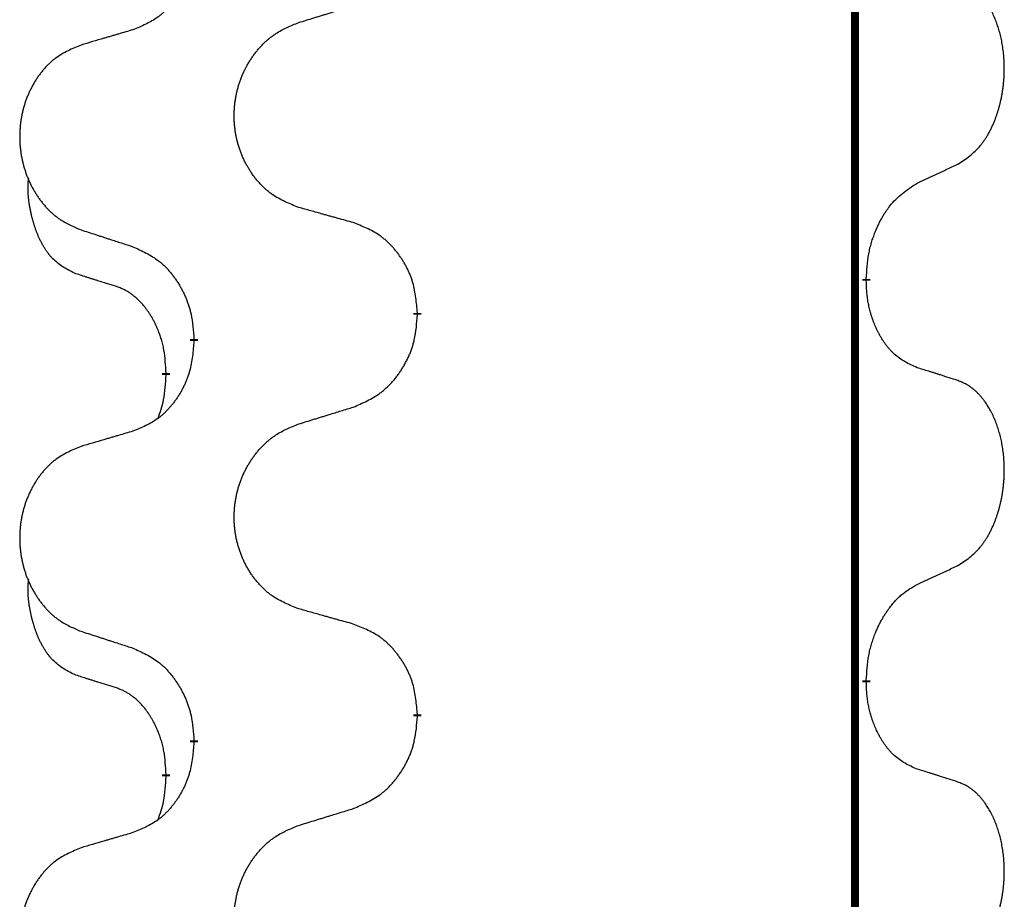
# Model space of a CAD drawing. Units: millimetres. Extents: x -836 to 1543, y -180 to 645.
# Drawn here: x 104 to 112, y 533 to 540 of the extents above; entities that cross this region are included whole.
import ezdxf

# ---------------------------------------------------------------- set-up
doc = ezdxf.new("R2010")
doc.units = ezdxf.units.MM
doc.linetypes.add('SLD_Durchgehend', pattern=[0, 0, 0])

# ---------------------------------------------------------------- blocks, each defined once
blk = doc.blocks.new('HL50FU-0-190', base_point=(353.548, 232.4215))
at = {"color": 7, "linetype": 'SLD_Durchgehend', "const_width": 0.0625}
for points in [[(111.0358, 576.1133), (111.0358, 412.2133)], [(111.1259, 537.8182), (111.1259, 537.8032)], [(107.5767, 537.5492), (107.5767, 537.5342)], [(105.8098, 537.3273), (105.8098, 537.3423)], [(105.5897, 537.0733), (105.5897, 537.0583)], [(111.1259, 534.6432), (111.1259, 534.6282)], [(107.5767, 534.3742), (107.5767, 534.3592)], [(105.8098, 534.1523), (105.8098, 534.1673)], [(105.5897, 533.8983), (105.5897, 533.8833)]]:
    blk.add_lwpolyline(points, dxfattribs=at)
at = {"color": 7, "linetype": 'SLD_Durchgehend'}
for points, knots in [([(105.8098, 540.5023), (105.8065, 540.4622), (105.7999, 540.3819), (105.7844, 540.2925), (105.7672, 540.2351), (105.7575, 540.2072), (105.7465, 540.1797), (105.7345, 540.1528), (105.7214, 540.1266), (105.7074, 540.101), (105.6924, 540.0759), (105.6767, 540.0516), (105.6602, 540.0279), (105.6429, 540.005), (105.6248, 539.9828), (105.606, 539.9616), (105.5865, 539.9415), (105.5665, 539.9226), (105.5455, 539.9047), (105.5018, 539.8712), (105.4294, 539.8305), (105.3615, 539.8025), (105.3276, 539.7885)], [0, 0, 0, 0, 0.1207923, 0.2415845, 0.2711145, 0.3006544, 0.3302167, 0.3597763, 0.388964, 0.418152, 0.4473341, 0.4765167, 0.5051788, 0.5338402, 0.5625129, 0.591185, 0.618755, 0.6463281, 0.6738633, 0.7013854, 0.8115011, 0.9216168, 0.9216168, 0.9216168, 0.9216168]), ([(111.8498, 538.7262), (111.8819, 538.747), (111.946, 538.7887), (112.0084, 538.8476), (112.0429, 538.8911), (112.058, 538.9121), (112.0722, 538.9338), (112.0861, 538.9569), (112.0997, 538.9814), (112.1129, 539.0073), (112.1252, 539.0336), (112.1362, 539.0593), (112.1461, 539.0842), (112.1549, 539.1084), (112.1632, 539.1327), (112.171, 539.1578), (112.1783, 539.1836), (112.1851, 539.2102), (112.1912, 539.2369), (112.1967, 539.2643), (112.2017, 539.2924), (112.206, 539.3211), (112.2096, 539.35), (112.2125, 539.3791), (112.2147, 539.4086), (112.2162, 539.4383), (112.2169, 539.4681), (112.2169, 539.4966), (112.2162, 539.5237), (112.215, 539.5494), (112.2132, 539.5751), (112.2109, 539.6005), (112.208, 539.6257), (112.2046, 539.6505), (112.2007, 539.6753), (112.1963, 539.6993), (112.1914, 539.7226), (112.1862, 539.7451), (112.1804, 539.7675), (112.1743, 539.7893), (112.1677, 539.8106), (112.1609, 539.8312), (112.1535, 539.8517), (112.1455, 539.872), (112.137, 539.8923), (112.1279, 539.9124), (112.1182, 539.9323), (112.1082, 539.9513), (112.0979, 539.9695), (112.0874, 539.9869), (112.0765, 540.0039), (112.0637, 540.0225), (112.0488, 540.0424), (112.0317, 540.0633), (112.0135, 540.0833), (111.995, 540.1015), (111.9763, 540.118), (111.9575, 540.1328), (111.938, 540.1463), (111.9137, 540.1608), (111.8842, 540.1749), (111.8612, 540.184), (111.8498, 540.1886)], [0, 0, 0, 0, 0.114626, 0.229253, 0.255136, 0.281028, 0.306957, 0.332884, 0.361934, 0.390985, 0.420018, 0.449052, 0.474762, 0.500472, 0.526183, 0.551894, 0.5793, 0.606707, 0.634112, 0.661518, 0.690573, 0.719628, 0.748686, 0.777743, 0.807529, 0.837316, 0.867099, 0.896882, 0.922639, 0.948395, 0.974152, 0.999908, 1.024987, 1.050066, 1.075144, 1.100222, 1.123355, 1.146488, 1.16962, 1.192753, 1.214494, 1.236235, 1.257976, 1.279718, 1.301816, 1.323914, 1.34601, 1.368106, 1.38839, 1.408673, 1.42896, 1.449249, 1.476285, 1.503323, 1.530378, 1.557432, 1.581269, 1.605108, 1.628896, 1.652672, 1.68974, 1.726808, 1.726808, 1.726808, 1.726808]), ([(106.6382, 539.8459), (106.6582, 539.8521), (106.6982, 539.8644), (106.7432, 539.8782), (106.7731, 539.8875), (106.7881, 539.8921), (106.8031, 539.8967), (106.8181, 539.9013), (106.8331, 539.9059), (106.8481, 539.9106), (106.863, 539.9152), (106.905, 539.9281), (106.9738, 539.9493), (107.0376, 539.969), (107.0695, 539.9789)], [0, 0, 0, 0, 0.062728, 0.1254559, 0.141138, 0.1568202, 0.1725023, 0.1881844, 0.2038666, 0.2195488, 0.235231, 0.2509132, 0.3511056, 0.4512981, 0.4512981, 0.4512981, 0.4512981]), ([(105.3276, 539.7885), (105.3085, 539.7829), (105.2702, 539.7717), (105.2272, 539.7591), (105.1985, 539.7507), (105.1842, 539.7465), (105.1698, 539.7423), (105.1555, 539.738), (105.1412, 539.7338), (105.1268, 539.7296), (105.1125, 539.7254), (105.0728, 539.7137), (105.0078, 539.6946), (104.9476, 539.6769), (104.9175, 539.668)], [0, 0, 0, 0, 0.0597754, 0.1195507, 0.1344951, 0.1494396, 0.164384, 0.1793284, 0.1942733, 0.2092182, 0.2241631, 0.239108, 0.3332541, 0.4274002, 0.4274002, 0.4274002, 0.4274002]), ([(106.6382, 538.3835), (106.602, 538.398), (106.5295, 538.4268), (106.4515, 538.469), (106.404, 538.5042), (106.3808, 538.5234), (106.3587, 538.5438), (106.3373, 538.5655), (106.3167, 538.5883), (106.297, 538.6122), (106.2783, 538.637), (106.2607, 538.6625), (106.2441, 538.6886), (106.2286, 538.7153), (106.2141, 538.7425), (106.2006, 538.7705), (106.1882, 538.799), (106.1769, 538.8281), (106.1667, 538.8577), (106.1577, 538.8875), (106.15, 538.9176), (106.1434, 538.948), (106.138, 538.9785), (106.1337, 539.0093), (106.1306, 539.0403), (106.1286, 539.0715), (106.1278, 539.1027), (106.1282, 539.1339), (106.1298, 539.1649), (106.1324, 539.1959), (106.1363, 539.2267), (106.1413, 539.2573), (106.1473, 539.2876), (106.1545, 539.3175), (106.1628, 539.3472), (106.1723, 539.3765), (106.1828, 539.4054), (106.1945, 539.4339), (106.2072, 539.4619), (106.2209, 539.4893), (106.2356, 539.516), (106.2512, 539.542), (106.2678, 539.5675), (106.2853, 539.5923), (106.3039, 539.6165), (106.3234, 539.64), (106.3439, 539.6627), (106.3651, 539.6843), (106.3871, 539.7048), (106.4098, 539.724), (106.4334, 539.7421), (106.4772, 539.7723), (106.5455, 539.8081), (106.6073, 539.8333), (106.6382, 539.8459)], [0, 0, 0, 0, 0.117086, 0.234172, 0.26425, 0.294342, 0.324476, 0.354607, 0.385625, 0.416644, 0.447649, 0.478654, 0.509524, 0.540393, 0.571263, 0.602133, 0.633372, 0.664611, 0.695847, 0.727084, 0.758108, 0.789132, 0.820159, 0.851185, 0.8824, 0.913614, 0.944827, 0.97604, 1.007095, 1.038151, 1.069208, 1.100265, 1.131069, 1.161872, 1.192674, 1.223475, 1.254222, 1.284969, 1.315717, 1.346465, 1.376816, 1.407167, 1.437517, 1.467868, 1.498416, 1.528964, 1.559522, 1.59008, 1.619832, 1.649585, 1.679305, 1.709013, 1.809224, 1.909434, 1.909434, 1.909434, 1.909434]), ([(104.9175, 539.668), (104.8829, 539.6535), (104.8138, 539.6246), (104.7397, 539.5823), (104.6947, 539.5472), (104.6727, 539.528), (104.6516, 539.5076), (104.6313, 539.486), (104.6117, 539.4631), (104.5929, 539.4392), (104.5752, 539.4144), (104.5585, 539.389), (104.5427, 539.3629), (104.5279, 539.3362), (104.5142, 539.3089), (104.5014, 539.281), (104.4896, 539.2525), (104.4788, 539.2233), (104.4692, 539.1938), (104.4606, 539.1639), (104.4533, 539.1338), (104.447, 539.1035), (104.4419, 539.073), (104.4378, 539.0422), (104.4348, 539.0112), (104.433, 538.98), (104.4322, 538.9488), (104.4326, 538.9177), (104.434, 538.8866), (104.4366, 538.8557), (104.4402, 538.8248), (104.445, 538.7943), (104.4508, 538.764), (104.4576, 538.734), (104.4655, 538.7044), (104.4744, 538.675), (104.4845, 538.6461), (104.4955, 538.6177), (104.5076, 538.5897), (104.5207, 538.5623), (104.5346, 538.5356), (104.5495, 538.5096), (104.5652, 538.4841), (104.5819, 538.4593), (104.5995, 538.4351), (104.6181, 538.4116), (104.6376, 538.3889), (104.6578, 538.3673), (104.6786, 538.3468), (104.7002, 538.3276), (104.7226, 538.3095), (104.7642, 538.2794), (104.8291, 538.2435), (104.888, 538.2182), (104.9175, 538.2056)], [0, 0, 0, 0, 0.112481, 0.224961, 0.254205, 0.283463, 0.312765, 0.342064, 0.372505, 0.402946, 0.433372, 0.463798, 0.494314, 0.52483, 0.555347, 0.585864, 0.616922, 0.647981, 0.679038, 0.710095, 0.741061, 0.772027, 0.802995, 0.833963, 0.865172, 0.896381, 0.927588, 0.958795, 0.989832, 1.020868, 1.051906, 1.082944, 1.113652, 1.144359, 1.175065, 1.20577, 1.236283, 1.266796, 1.29731, 1.327824, 1.357761, 1.387698, 1.417635, 1.447572, 1.477483, 1.507394, 1.537316, 1.567238, 1.596112, 1.624989, 1.653829, 1.682658, 1.778901, 1.875145, 1.875145, 1.875145, 1.875145]), ([(111.5267, 538.575), (111.5494, 538.5856), (111.5949, 538.6067), (111.6443, 538.6297), (111.6748, 538.644), (111.6865, 538.6494), (111.6982, 538.6549), (111.7098, 538.6604), (111.7215, 538.6658), (111.7332, 538.6713), (111.7448, 538.6768), (111.7682, 538.6877), (111.8031, 538.7042), (111.8342, 538.7189), (111.8498, 538.7262)], [0, 0, 0, 0, 0.075268, 0.1505361, 0.163415, 0.176294, 0.1891729, 0.2020518, 0.2149361, 0.2278204, 0.2407047, 0.253589, 0.3051493, 0.3567097, 0.3567097, 0.3567097, 0.3567097]), ([(104.8658, 537.8629), (104.833, 537.8797), (104.7673, 537.9132), (104.7039, 537.9658), (104.6696, 538.005), (104.6555, 538.023), (104.6422, 538.0417), (104.6292, 538.0617), (104.6165, 538.083), (104.6041, 538.1055), (104.5925, 538.1285), (104.5821, 538.1512), (104.5726, 538.1736), (104.5641, 538.1956), (104.5561, 538.2178), (104.5484, 538.2407), (104.5412, 538.2644), (104.5343, 538.2889), (104.528, 538.3134), (104.5221, 538.3387), (104.5166, 538.3646), (104.5115, 538.3913), (104.5072, 538.418), (104.5036, 538.4451), (104.5008, 538.4724), (104.499, 538.5), (104.4982, 538.5276), (104.4986, 538.5564), (104.5005, 538.5864), (104.5024, 538.6071), (104.5033, 538.6175)], [0, 0, 0, 0, 0.1104767, 0.2209534, 0.2438284, 0.2667114, 0.2896326, 0.3125527, 0.3382849, 0.3640175, 0.389731, 0.4154442, 0.4390192, 0.4625939, 0.4861716, 0.5097495, 0.5351329, 0.5605162, 0.5859001, 0.6112844, 0.6383739, 0.665463, 0.6925584, 0.7196538, 0.7472958, 0.7749392, 0.8025614, 0.830178, 0.8614107, 0.8926434, 0.8926434, 0.8926434, 0.8926434]), ([(111.1259, 537.8182), (111.1279, 537.8512), (111.1319, 537.9172), (111.1404, 537.9906), (111.1497, 538.0381), (111.1548, 538.0605), (111.1605, 538.0829), (111.1667, 538.1047), (111.1734, 538.1259), (111.1804, 538.1466), (111.1879, 538.1671), (111.197, 538.1905), (111.2079, 538.2166), (111.2209, 538.2453), (111.2349, 538.2736), (111.2492, 538.3004), (111.2639, 538.3258), (111.2789, 538.3496), (111.2948, 538.3728), (111.3345, 538.4251), (111.4089, 538.498), (111.4874, 538.5493), (111.5267, 538.575)], [0, 0, 0, 0, 0.0991279, 0.1982558, 0.2212992, 0.2443459, 0.2673984, 0.2904499, 0.3123028, 0.3341557, 0.3560082, 0.3778615, 0.4093786, 0.4408961, 0.4724293, 0.503962, 0.5321252, 0.5602895, 0.5884188, 0.6165402, 0.7571053, 0.8976704, 0.8976704, 0.8976704, 0.8976704]), ([(107.0695, 538.2631), (107.0494, 538.2686), (107.0092, 538.2798), (106.9639, 538.2924), (106.9338, 538.3009), (106.9187, 538.3051), (106.9036, 538.3093), (106.8885, 538.3135), (106.8734, 538.3177), (106.8584, 538.3219), (106.8433, 538.3261), (106.8016, 538.3378), (106.7332, 538.3569), (106.6699, 538.3747), (106.6382, 538.3835)], [0, 0, 0, 0, 0.0626283, 0.1252565, 0.140914, 0.1565714, 0.1722289, 0.1878864, 0.2035442, 0.219202, 0.2348598, 0.2505176, 0.3491531, 0.4477886, 0.4477886, 0.4477886, 0.4477886]), ([(107.5767, 537.5492), (107.5732, 537.5894), (107.5662, 537.6697), (107.5499, 537.7592), (107.5319, 537.8165), (107.5216, 537.8444), (107.5101, 537.8719), (107.4974, 537.8987), (107.4837, 537.925), (107.4689, 537.9506), (107.4532, 537.9757), (107.4366, 538), (107.4192, 538.0237), (107.4011, 538.0466), (107.382, 538.0688), (107.3622, 538.09), (107.3418, 538.1101), (107.3207, 538.129), (107.2987, 538.1469), (107.2525, 538.1805), (107.1762, 538.2212), (107.1051, 538.2491), (107.0695, 538.2631)], [0, 0, 0, 0, 0.1209346, 0.2418691, 0.2715902, 0.3013222, 0.3310797, 0.3608342, 0.3904011, 0.4199685, 0.4495293, 0.4790908, 0.5083301, 0.5375686, 0.5668172, 0.5960652, 0.6244344, 0.6528069, 0.6811435, 0.7094671, 0.8241186, 0.93877, 0.93877, 0.93877, 0.93877]), ([(104.9175, 538.2056), (104.9365, 538.1994), (104.9745, 538.1871), (105.0173, 538.1733), (105.0458, 538.164), (105.06, 538.1594), (105.0743, 538.1548), (105.0885, 538.1502), (105.1028, 538.1456), (105.117, 538.141), (105.1313, 538.1363), (105.1711, 538.1234), (105.2366, 538.1022), (105.2972, 538.0825), (105.3276, 538.0727)], [0, 0, 0, 0, 0.0599168, 0.1198336, 0.1348129, 0.1497923, 0.1647716, 0.179751, 0.1947305, 0.2097099, 0.2246894, 0.2396689, 0.3353723, 0.4310757, 0.4310757, 0.4310757, 0.4310757]), ([(105.3276, 538.0727), (105.3629, 538.0567), (105.4334, 538.0249), (105.5087, 537.9793), (105.5541, 537.9419), (105.5763, 537.9214), (105.5975, 537.8999), (105.6179, 537.877), (105.6375, 537.853), (105.6563, 537.8278), (105.6741, 537.8019), (105.691, 537.7752), (105.7069, 537.7479), (105.7219, 537.7199), (105.7357, 537.6913), (105.7485, 537.6621), (105.7601, 537.6323), (105.7704, 537.6019), (105.7794, 537.5711), (105.7923, 537.5181), (105.803, 537.4416), (105.8076, 537.3754), (105.8098, 537.3423)], [0, 0, 0, 0, 0.1161018, 0.2322037, 0.2623496, 0.2925108, 0.3227169, 0.3529195, 0.3843764, 0.415834, 0.4472779, 0.4787225, 0.5104414, 0.5421594, 0.5738837, 0.6056077, 0.6377093, 0.6698134, 0.7018938, 0.7339652, 0.8335001, 0.9330351, 0.9330351, 0.9330351, 0.9330351]), ([(105.1889, 537.7607), (105.1658, 537.7678), (105.1196, 537.7819), (105.0696, 537.7974), (105.0389, 537.8071), (105.0273, 537.8107), (105.0158, 537.8144), (105.0042, 537.8181), (104.9927, 537.8217), (104.9812, 537.8254), (104.9696, 537.8291), (104.9465, 537.8366), (104.9119, 537.8478), (104.8812, 537.8579), (104.8658, 537.8629)], [0, 0, 0, 0, 0.072467, 0.1449339, 0.1570396, 0.1691453, 0.181251, 0.1933566, 0.2054742, 0.2175917, 0.2297093, 0.2418268, 0.2903502, 0.3388736, 0.3388736, 0.3388736, 0.3388736]), ([(105.5897, 537.0733), (105.588, 537.104), (105.5845, 537.1653), (105.5769, 537.2337), (105.5683, 537.2779), (105.5636, 537.2989), (105.5582, 537.3198), (105.5524, 537.3401), (105.5462, 537.3599), (105.5397, 537.3791), (105.5326, 537.3981), (105.5243, 537.4188), (105.5147, 537.4412), (105.5035, 537.4651), (105.4914, 537.4886), (105.479, 537.511), (105.4663, 537.5322), (105.4533, 537.5522), (105.4397, 537.5717), (105.424, 537.5926), (105.4061, 537.6145), (105.3855, 537.6371), (105.3638, 537.6586), (105.3418, 537.678), (105.3196, 537.6953), (105.2973, 537.7106), (105.2742, 537.7245), (105.2484, 537.7377), (105.2198, 537.7496), (105.1992, 537.757), (105.1889, 537.7607)], [0, 0, 0, 0, 0.0921911, 0.1843821, 0.20591, 0.2274409, 0.2489766, 0.2705115, 0.2907895, 0.3110675, 0.3313472, 0.3516275, 0.3780441, 0.4044611, 0.4308749, 0.4572883, 0.4811357, 0.5049824, 0.5288358, 0.5526907, 0.5831984, 0.6137075, 0.6442319, 0.6747535, 0.7017613, 0.7287719, 0.7557302, 0.7826753, 0.8155538, 0.8484323, 0.8484323, 0.8484323, 0.8484323]), ([(111.5267, 537.1158), (111.4947, 537.1304), (111.4307, 537.1597), (111.3661, 537.205), (111.3293, 537.2402), (111.3132, 537.2573), (111.2979, 537.2752), (111.2827, 537.2945), (111.2678, 537.3152), (111.2532, 537.3373), (111.2394, 537.3599), (111.2273, 537.3817), (111.2165, 537.4024), (111.207, 537.4221), (111.1981, 537.442), (111.1894, 537.4627), (111.1811, 537.4842), (111.1732, 537.5065), (111.1659, 537.529), (111.1595, 537.5507), (111.1539, 537.5716), (111.149, 537.5917), (111.1446, 537.612), (111.1406, 537.6325), (111.1371, 537.6535), (111.134, 537.6748), (111.1315, 537.6962), (111.1289, 537.7247), (111.127, 537.7604), (111.1263, 537.789), (111.1259, 537.8032)], [0, 0, 0, 0, 0.1054562, 0.2109123, 0.2344291, 0.2579548, 0.2815165, 0.3050767, 0.3315574, 0.3580389, 0.3845049, 0.4109705, 0.4328054, 0.4546397, 0.4764736, 0.4983077, 0.5219471, 0.5455868, 0.5692264, 0.5928659, 0.6135516, 0.634237, 0.6549231, 0.6756092, 0.6971494, 0.71869, 0.740226, 0.7617607, 0.804578, 0.8473954, 0.8473954, 0.8473954, 0.8473954]), ([(107.0695, 536.8039), (107.1065, 536.8197), (107.1805, 536.8515), (107.2596, 536.897), (107.3076, 536.9346), (107.331, 536.955), (107.3533, 536.9765), (107.3747, 536.9994), (107.3954, 537.0234), (107.4152, 537.0486), (107.4339, 537.0746), (107.4517, 537.1013), (107.4684, 537.1286), (107.4841, 537.1565), (107.4987, 537.1851), (107.5122, 537.2143), (107.5244, 537.2441), (107.5353, 537.2745), (107.5447, 537.3053), (107.5582, 537.3583), (107.5695, 537.4349), (107.5743, 537.5011), (107.5767, 537.5342)], [0, 0, 0, 0, 0.1207225, 0.241445, 0.272411, 0.3033922, 0.334416, 0.3654362, 0.3974567, 0.4294779, 0.4614868, 0.4934965, 0.5255609, 0.5576245, 0.5896947, 0.6217645, 0.6540243, 0.6862868, 0.7185226, 0.7507482, 0.8503626, 0.9499769, 0.9499769, 0.9499769, 0.9499769]), ([(105.8098, 537.3273), (105.8065, 537.2872), (105.7999, 537.2069), (105.7844, 537.1175), (105.7672, 537.0601), (105.7575, 537.0322), (105.7465, 537.0047), (105.7345, 536.9778), (105.7214, 536.9516), (105.7074, 536.926), (105.6924, 536.9009), (105.6767, 536.8766), (105.6602, 536.8529), (105.6429, 536.83), (105.6248, 536.8078), (105.606, 536.7866), (105.5865, 536.7665), (105.5665, 536.7476), (105.5455, 536.7297), (105.5018, 536.6962), (105.4294, 536.6555), (105.3615, 536.6275), (105.3276, 536.6135)], [0, 0, 0, 0, 0.1207923, 0.2415845, 0.2711145, 0.3006544, 0.3302167, 0.3597763, 0.388964, 0.418152, 0.4473341, 0.4765167, 0.5051788, 0.5338402, 0.5625129, 0.591185, 0.618755, 0.6463281, 0.6738633, 0.7013854, 0.8115011, 0.9216168, 0.9216168, 0.9216168, 0.9216168]), ([(105.5261, 536.7159), (105.5346, 536.7396), (105.5517, 536.787), (105.5738, 536.8678), (105.5845, 536.959), (105.588, 537.0252), (105.5897, 537.0583)], [0, 0, 0, 0, 0.0756193, 0.1512387, 0.250723, 0.3502073, 0.3502073, 0.3502073, 0.3502073]), ([(111.8498, 537.0136), (111.8267, 537.0211), (111.7807, 537.0362), (111.7307, 537.0523), (111.6999, 537.0621), (111.6884, 537.0658), (111.6768, 537.0694), (111.6653, 537.0731), (111.6537, 537.0767), (111.6422, 537.0803), (111.6307, 537.0839), (111.6076, 537.0911), (111.5729, 537.1017), (111.5421, 537.1111), (111.5267, 537.1158)], [0, 0, 0, 0, 0.0726997, 0.1453994, 0.1575073, 0.1696152, 0.1817231, 0.193831, 0.205927, 0.2180229, 0.2301189, 0.2422149, 0.2905443, 0.3388737, 0.3388737, 0.3388737, 0.3388737]), ([(111.8498, 535.5512), (111.8819, 535.572), (111.946, 535.6137), (112.0084, 535.6726), (112.0429, 535.7161), (112.058, 535.7371), (112.0722, 535.7588), (112.0861, 535.7819), (112.0997, 535.8064), (112.1129, 535.8323), (112.1252, 535.8586), (112.1362, 535.8843), (112.1461, 535.9092), (112.1549, 535.9334), (112.1632, 535.9577), (112.171, 535.9828), (112.1783, 536.0086), (112.1851, 536.0352), (112.1912, 536.0619), (112.1967, 536.0893), (112.2017, 536.1174), (112.206, 536.1461), (112.2096, 536.175), (112.2125, 536.2041), (112.2147, 536.2336), (112.2162, 536.2633), (112.2169, 536.2931), (112.2169, 536.3216), (112.2162, 536.3487), (112.215, 536.3744), (112.2132, 536.4001), (112.2109, 536.4255), (112.208, 536.4507), (112.2046, 536.4755), (112.2007, 536.5003), (112.1963, 536.5243), (112.1914, 536.5476), (112.1862, 536.5701), (112.1804, 536.5925), (112.1743, 536.6143), (112.1677, 536.6356), (112.1609, 536.6562), (112.1535, 536.6767), (112.1455, 536.697), (112.137, 536.7173), (112.1279, 536.7374), (112.1182, 536.7573), (112.1082, 536.7763), (112.0979, 536.7945), (112.0874, 536.8119), (112.0765, 536.8289), (112.0637, 536.8475), (112.0488, 536.8674), (112.0317, 536.8883), (112.0135, 536.9083), (111.995, 536.9265), (111.9763, 536.943), (111.9575, 536.9578), (111.938, 536.9713), (111.9137, 536.9858), (111.8842, 536.9999), (111.8612, 537.009), (111.8498, 537.0136)], [0, 0, 0, 0, 0.114626, 0.229253, 0.255136, 0.281028, 0.306957, 0.332884, 0.361934, 0.390985, 0.420018, 0.449052, 0.474762, 0.500472, 0.526183, 0.551894, 0.5793, 0.606707, 0.634112, 0.661518, 0.690573, 0.719628, 0.748686, 0.777743, 0.807529, 0.837316, 0.867099, 0.896882, 0.922639, 0.948395, 0.974152, 0.999908, 1.024987, 1.050066, 1.075144, 1.100222, 1.123355, 1.146488, 1.16962, 1.192753, 1.214494, 1.236235, 1.257976, 1.279718, 1.301816, 1.323914, 1.34601, 1.368106, 1.38839, 1.408673, 1.42896, 1.449249, 1.476285, 1.503323, 1.530378, 1.557432, 1.581269, 1.605108, 1.628896, 1.652672, 1.68974, 1.726808, 1.726808, 1.726808, 1.726808]), ([(106.6382, 536.6709), (106.6582, 536.6771), (106.6982, 536.6894), (106.7432, 536.7032), (106.7731, 536.7125), (106.7881, 536.7171), (106.8031, 536.7217), (106.8181, 536.7263), (106.8331, 536.7309), (106.8481, 536.7356), (106.863, 536.7402), (106.905, 536.7531), (106.9738, 536.7743), (107.0376, 536.794), (107.0695, 536.8039)], [0, 0, 0, 0, 0.062728, 0.1254559, 0.141138, 0.1568202, 0.1725023, 0.1881844, 0.2038666, 0.2195488, 0.235231, 0.2509132, 0.3511056, 0.4512981, 0.4512981, 0.4512981, 0.4512981]), ([(106.6382, 535.2085), (106.602, 535.223), (106.5295, 535.2518), (106.4515, 535.294), (106.404, 535.3292), (106.3808, 535.3484), (106.3587, 535.3688), (106.3373, 535.3905), (106.3167, 535.4133), (106.297, 535.4372), (106.2783, 535.462), (106.2607, 535.4875), (106.2441, 535.5136), (106.2286, 535.5403), (106.2141, 535.5675), (106.2006, 535.5955), (106.1882, 535.624), (106.1769, 535.6531), (106.1667, 535.6827), (106.1577, 535.7125), (106.15, 535.7426), (106.1434, 535.773), (106.138, 535.8035), (106.1337, 535.8343), (106.1306, 535.8653), (106.1286, 535.8965), (106.1278, 535.9277), (106.1282, 535.9589), (106.1298, 535.9899), (106.1324, 536.0209), (106.1363, 536.0517), (106.1413, 536.0823), (106.1473, 536.1126), (106.1545, 536.1425), (106.1628, 536.1722), (106.1723, 536.2015), (106.1828, 536.2304), (106.1945, 536.2589), (106.2072, 536.2869), (106.2209, 536.3143), (106.2356, 536.341), (106.2512, 536.367), (106.2678, 536.3925), (106.2853, 536.4173), (106.3039, 536.4415), (106.3234, 536.465), (106.3439, 536.4877), (106.3651, 536.5093), (106.3871, 536.5298), (106.4098, 536.549), (106.4334, 536.5671), (106.4772, 536.5973), (106.5455, 536.6331), (106.6073, 536.6583), (106.6382, 536.6709)], [0, 0, 0, 0, 0.117086, 0.234172, 0.26425, 0.294342, 0.324476, 0.354607, 0.385625, 0.416644, 0.447649, 0.478654, 0.509524, 0.540393, 0.571263, 0.602133, 0.633372, 0.664611, 0.695847, 0.727084, 0.758108, 0.789132, 0.820159, 0.851185, 0.8824, 0.913614, 0.944827, 0.97604, 1.007095, 1.038151, 1.069208, 1.100265, 1.131069, 1.161872, 1.192674, 1.223475, 1.254222, 1.284969, 1.315717, 1.346465, 1.376816, 1.407167, 1.437517, 1.467868, 1.498416, 1.528964, 1.559522, 1.59008, 1.619832, 1.649585, 1.679305, 1.709013, 1.809224, 1.909434, 1.909434, 1.909434, 1.909434]), ([(105.3276, 536.6135), (105.3085, 536.6079), (105.2702, 536.5967), (105.2272, 536.5841), (105.1985, 536.5757), (105.1842, 536.5715), (105.1698, 536.5673), (105.1555, 536.563), (105.1412, 536.5588), (105.1268, 536.5546), (105.1125, 536.5504), (105.0728, 536.5387), (105.0078, 536.5196), (104.9476, 536.5019), (104.9175, 536.493)], [0, 0, 0, 0, 0.0597754, 0.1195507, 0.1344951, 0.1494396, 0.164384, 0.1793284, 0.1942733, 0.2092182, 0.2241631, 0.239108, 0.3332541, 0.4274002, 0.4274002, 0.4274002, 0.4274002]), ([(104.9175, 536.493), (104.8829, 536.4785), (104.8138, 536.4496), (104.7397, 536.4073), (104.6947, 536.3722), (104.6727, 536.353), (104.6516, 536.3326), (104.6313, 536.311), (104.6117, 536.2881), (104.5929, 536.2642), (104.5752, 536.2394), (104.5585, 536.214), (104.5427, 536.1879), (104.5279, 536.1612), (104.5142, 536.1339), (104.5014, 536.106), (104.4896, 536.0775), (104.4788, 536.0483), (104.4692, 536.0188), (104.4606, 535.9889), (104.4533, 535.9588), (104.447, 535.9285), (104.4419, 535.898), (104.4378, 535.8672), (104.4348, 535.8362), (104.433, 535.805), (104.4322, 535.7738), (104.4326, 535.7427), (104.434, 535.7116), (104.4366, 535.6807), (104.4402, 535.6498), (104.445, 535.6193), (104.4508, 535.589), (104.4576, 535.559), (104.4655, 535.5294), (104.4744, 535.5), (104.4845, 535.4711), (104.4955, 535.4427), (104.5076, 535.4147), (104.5207, 535.3873), (104.5346, 535.3606), (104.5495, 535.3346), (104.5652, 535.3091), (104.5819, 535.2843), (104.5995, 535.2601), (104.6181, 535.2366), (104.6376, 535.2139), (104.6578, 535.1923), (104.6786, 535.1718), (104.7002, 535.1526), (104.7226, 535.1345), (104.7642, 535.1044), (104.8291, 535.0685), (104.888, 535.0432), (104.9175, 535.0306)], [0, 0, 0, 0, 0.112481, 0.224961, 0.254205, 0.283463, 0.312765, 0.342064, 0.372505, 0.402946, 0.433372, 0.463798, 0.494314, 0.52483, 0.555347, 0.585864, 0.616922, 0.647981, 0.679038, 0.710095, 0.741061, 0.772027, 0.802995, 0.833963, 0.865172, 0.896381, 0.927588, 0.958795, 0.989832, 1.020868, 1.051906, 1.082944, 1.113652, 1.144359, 1.175065, 1.20577, 1.236283, 1.266796, 1.29731, 1.327824, 1.357761, 1.387698, 1.417635, 1.447572, 1.477483, 1.507394, 1.537316, 1.567238, 1.596112, 1.624989, 1.653829, 1.682658, 1.778901, 1.875145, 1.875145, 1.875145, 1.875145]), ([(111.5267, 535.4), (111.5494, 535.4106), (111.5949, 535.4317), (111.6443, 535.4547), (111.6748, 535.469), (111.6865, 535.4744), (111.6982, 535.4799), (111.7098, 535.4854), (111.7215, 535.4908), (111.7332, 535.4963), (111.7448, 535.5018), (111.7682, 535.5127), (111.8031, 535.5292), (111.8342, 535.5439), (111.8498, 535.5512)], [0, 0, 0, 0, 0.075268, 0.1505361, 0.163415, 0.176294, 0.1891729, 0.2020518, 0.2149361, 0.2278204, 0.2407047, 0.253589, 0.3051493, 0.3567097, 0.3567097, 0.3567097, 0.3567097]), ([(104.8658, 534.6879), (104.833, 534.7047), (104.7673, 534.7382), (104.7039, 534.7908), (104.6696, 534.83), (104.6555, 534.848), (104.6422, 534.8667), (104.6292, 534.8867), (104.6165, 534.908), (104.6041, 534.9305), (104.5925, 534.9535), (104.5821, 534.9762), (104.5726, 534.9986), (104.5641, 535.0206), (104.5561, 535.0428), (104.5484, 535.0657), (104.5412, 535.0894), (104.5343, 535.1139), (104.528, 535.1384), (104.5221, 535.1637), (104.5166, 535.1896), (104.5115, 535.2163), (104.5072, 535.243), (104.5036, 535.2701), (104.5008, 535.2974), (104.499, 535.325), (104.4982, 535.3526), (104.4986, 535.3814), (104.5005, 535.4114), (104.5024, 535.4321), (104.5033, 535.4425)], [0, 0, 0, 0, 0.1104767, 0.2209534, 0.2438284, 0.2667114, 0.2896326, 0.3125527, 0.3382849, 0.3640175, 0.389731, 0.4154442, 0.4390192, 0.4625939, 0.4861716, 0.5097495, 0.5351329, 0.5605162, 0.5859001, 0.6112844, 0.6383739, 0.665463, 0.6925584, 0.7196538, 0.7472958, 0.7749392, 0.8025614, 0.830178, 0.8614107, 0.8926434, 0.8926434, 0.8926434, 0.8926434]), ([(111.1259, 534.6432), (111.1279, 534.6762), (111.1319, 534.7422), (111.1404, 534.8156), (111.1497, 534.8631), (111.1548, 534.8856), (111.1606, 534.908), (111.1668, 534.9298), (111.1734, 534.951), (111.1805, 534.9717), (111.1879, 534.9922), (111.1951, 535.0106), (111.2019, 535.0272), (111.2081, 535.0418), (111.2146, 535.0563), (111.2212, 535.0704), (111.2279, 535.0842), (111.2347, 535.0976), (111.2417, 535.111), (111.2489, 535.1241), (111.2563, 535.1369), (111.2638, 535.1495), (111.2716, 535.162), (111.2794, 535.1742), (111.2874, 535.186), (111.2954, 535.1975), (111.3036, 535.2089), (111.313, 535.2215), (111.3238, 535.2353), (111.336, 535.2501), (111.3486, 535.2646), (111.3612, 535.2785), (111.374, 535.2916), (111.3868, 535.304), (111.4, 535.3159), (111.4263, 535.338), (111.4681, 535.367), (111.5072, 535.389), (111.5267, 535.4)], [0, 0, 0, 0, 0.0991282, 0.1982564, 0.2213364, 0.2444198, 0.2675097, 0.2905986, 0.3124155, 0.3342326, 0.3560477, 0.3778625, 0.3937396, 0.4096165, 0.4254924, 0.4413683, 0.4564266, 0.4714849, 0.4865433, 0.5016016, 0.5163074, 0.5310131, 0.5457186, 0.560424, 0.5744366, 0.5884492, 0.6024624, 0.6164759, 0.6356831, 0.6548906, 0.6741031, 0.6933153, 0.7111448, 0.728975, 0.7467928, 0.764607, 0.8318377, 0.8990683, 0.8990683, 0.8990683, 0.8990683]), ([(107.0695, 535.0881), (107.0494, 535.0936), (107.0092, 535.1048), (106.9639, 535.1174), (106.9338, 535.1259), (106.9187, 535.1301), (106.9036, 535.1343), (106.8885, 535.1385), (106.8734, 535.1427), (106.8584, 535.1469), (106.8433, 535.1511), (106.8016, 535.1628), (106.7332, 535.1819), (106.6699, 535.1997), (106.6382, 535.2085)], [0, 0, 0, 0, 0.0626283, 0.1252565, 0.140914, 0.1565714, 0.1722289, 0.1878864, 0.2035442, 0.219202, 0.2348598, 0.2505176, 0.3491531, 0.4477886, 0.4477886, 0.4477886, 0.4477886]), ([(107.5767, 534.3742), (107.5732, 534.4144), (107.5662, 534.4947), (107.5499, 534.5842), (107.5319, 534.6415), (107.5216, 534.6694), (107.5101, 534.6969), (107.4974, 534.7237), (107.4837, 534.75), (107.4689, 534.7756), (107.4532, 534.8007), (107.4366, 534.825), (107.4192, 534.8487), (107.4011, 534.8716), (107.382, 534.8938), (107.3622, 534.915), (107.3418, 534.9351), (107.3207, 534.954), (107.2987, 534.9719), (107.2525, 535.0055), (107.1762, 535.0462), (107.1051, 535.0741), (107.0695, 535.0881)], [0, 0, 0, 0, 0.1209346, 0.2418691, 0.2715902, 0.3013222, 0.3310797, 0.3608342, 0.3904011, 0.4199685, 0.4495293, 0.4790908, 0.5083301, 0.5375686, 0.5668172, 0.5960652, 0.6244344, 0.6528069, 0.6811435, 0.7094671, 0.8241186, 0.93877, 0.93877, 0.93877, 0.93877]), ([(104.9175, 535.0306), (104.9365, 535.0244), (104.9745, 535.0121), (105.0173, 534.9983), (105.0458, 534.989), (105.06, 534.9844), (105.0743, 534.9798), (105.0885, 534.9752), (105.1028, 534.9706), (105.117, 534.966), (105.1313, 534.9613), (105.1711, 534.9484), (105.2366, 534.9272), (105.2972, 534.9075), (105.3276, 534.8977)], [0, 0, 0, 0, 0.0599168, 0.1198336, 0.1348129, 0.1497923, 0.1647716, 0.179751, 0.1947305, 0.2097099, 0.2246894, 0.2396689, 0.3353723, 0.4310757, 0.4310757, 0.4310757, 0.4310757]), ([(105.3276, 534.8977), (105.3629, 534.8817), (105.4334, 534.8499), (105.5087, 534.8043), (105.5541, 534.7669), (105.5763, 534.7464), (105.5975, 534.7249), (105.6179, 534.702), (105.6375, 534.678), (105.6563, 534.6528), (105.6741, 534.6269), (105.691, 534.6002), (105.7069, 534.5729), (105.7219, 534.5449), (105.7357, 534.5163), (105.7485, 534.4871), (105.7601, 534.4573), (105.7704, 534.4269), (105.7794, 534.3961), (105.7923, 534.3431), (105.803, 534.2666), (105.8076, 534.2004), (105.8098, 534.1673)], [0, 0, 0, 0, 0.1161018, 0.2322037, 0.2623496, 0.2925108, 0.3227169, 0.3529195, 0.3843764, 0.415834, 0.4472779, 0.4787225, 0.5104414, 0.5421594, 0.5738837, 0.6056077, 0.6377093, 0.6698134, 0.7018938, 0.7339652, 0.8335001, 0.9330351, 0.9330351, 0.9330351, 0.9330351]), ([(105.1889, 534.5857), (105.1658, 534.5928), (105.1196, 534.6069), (105.0696, 534.6224), (105.0389, 534.6321), (105.0273, 534.6357), (105.0158, 534.6394), (105.0042, 534.6431), (104.9927, 534.6467), (104.9812, 534.6504), (104.9696, 534.6541), (104.9465, 534.6616), (104.9119, 534.6728), (104.8812, 534.6829), (104.8658, 534.6879)], [0, 0, 0, 0, 0.072467, 0.1449339, 0.1570396, 0.1691453, 0.181251, 0.1933566, 0.2054742, 0.2175917, 0.2297093, 0.2418268, 0.2903502, 0.3388736, 0.3388736, 0.3388736, 0.3388736]), ([(105.5897, 533.8983), (105.588, 533.929), (105.5845, 533.9903), (105.5769, 534.0587), (105.5683, 534.1029), (105.5636, 534.1239), (105.5582, 534.1448), (105.5524, 534.1651), (105.5462, 534.1849), (105.5397, 534.2041), (105.5326, 534.2231), (105.5243, 534.2438), (105.5147, 534.2662), (105.5035, 534.2901), (105.4914, 534.3136), (105.479, 534.336), (105.4663, 534.3572), (105.4533, 534.3772), (105.4397, 534.3967), (105.424, 534.4176), (105.4061, 534.4395), (105.3855, 534.4621), (105.3638, 534.4836), (105.3418, 534.503), (105.3196, 534.5203), (105.2973, 534.5356), (105.2742, 534.5495), (105.2484, 534.5627), (105.2198, 534.5746), (105.1992, 534.582), (105.1889, 534.5857)], [0, 0, 0, 0, 0.0921911, 0.1843821, 0.20591, 0.2274409, 0.2489766, 0.2705115, 0.2907895, 0.3110675, 0.3313472, 0.3516275, 0.3780441, 0.4044611, 0.4308749, 0.4572883, 0.4811357, 0.5049824, 0.5288358, 0.5526907, 0.5831984, 0.6137075, 0.6442319, 0.6747535, 0.7017613, 0.7287719, 0.7557302, 0.7826753, 0.8155538, 0.8484323, 0.8484323, 0.8484323, 0.8484323]), ([(111.5267, 533.9408), (111.4947, 533.9554), (111.4307, 533.9847), (111.3661, 534.03), (111.3293, 534.0652), (111.3132, 534.0823), (111.2979, 534.1002), (111.2827, 534.1195), (111.2678, 534.1402), (111.2532, 534.1623), (111.2394, 534.1849), (111.2273, 534.2067), (111.2165, 534.2274), (111.207, 534.2471), (111.1981, 534.267), (111.1894, 534.2877), (111.1811, 534.3092), (111.1732, 534.3315), (111.1659, 534.354), (111.1595, 534.3757), (111.1539, 534.3966), (111.149, 534.4167), (111.1446, 534.437), (111.1406, 534.4575), (111.1371, 534.4785), (111.134, 534.4998), (111.1315, 534.5212), (111.1289, 534.5497), (111.127, 534.5854), (111.1263, 534.614), (111.1259, 534.6282)], [0, 0, 0, 0, 0.1054562, 0.2109123, 0.2344291, 0.2579548, 0.2815165, 0.3050767, 0.3315574, 0.3580389, 0.3845049, 0.4109705, 0.4328054, 0.4546397, 0.4764736, 0.4983077, 0.5219471, 0.5455868, 0.5692264, 0.5928659, 0.6135516, 0.634237, 0.6549231, 0.6756092, 0.6971494, 0.71869, 0.740226, 0.7617607, 0.804578, 0.8473954, 0.8473954, 0.8473954, 0.8473954]), ([(107.0695, 533.6289), (107.1065, 533.6447), (107.1805, 533.6765), (107.2596, 533.722), (107.3076, 533.7596), (107.331, 533.78), (107.3533, 533.8015), (107.3747, 533.8244), (107.3954, 533.8484), (107.4152, 533.8736), (107.4339, 533.8996), (107.4517, 533.9263), (107.4684, 533.9536), (107.4841, 533.9815), (107.4987, 534.0101), (107.5122, 534.0393), (107.5244, 534.0691), (107.5353, 534.0995), (107.5447, 534.1303), (107.5582, 534.1833), (107.5695, 534.2599), (107.5743, 534.3261), (107.5767, 534.3592)], [0, 0, 0, 0, 0.1207225, 0.241445, 0.272411, 0.3033922, 0.334416, 0.3654362, 0.3974567, 0.4294779, 0.4614868, 0.4934965, 0.5255609, 0.5576245, 0.5896947, 0.6217645, 0.6540243, 0.6862868, 0.7185226, 0.7507482, 0.8503626, 0.9499769, 0.9499769, 0.9499769, 0.9499769]), ([(105.8098, 534.1523), (105.8065, 534.1122), (105.7999, 534.0319), (105.7844, 533.9425), (105.7672, 533.8851), (105.7575, 533.8572), (105.7465, 533.8297), (105.7345, 533.8028), (105.7214, 533.7766), (105.7074, 533.751), (105.6924, 533.7259), (105.6767, 533.7016), (105.6602, 533.6779), (105.6429, 533.655), (105.6248, 533.6328), (105.606, 533.6116), (105.5865, 533.5915), (105.5665, 533.5726), (105.5455, 533.5547), (105.5018, 533.5212), (105.4294, 533.4805), (105.3615, 533.4525), (105.3276, 533.4385)], [0, 0, 0, 0, 0.1207923, 0.2415845, 0.2711145, 0.3006544, 0.3302167, 0.3597763, 0.388964, 0.418152, 0.4473341, 0.4765167, 0.5051788, 0.5338402, 0.5625129, 0.591185, 0.618755, 0.6463281, 0.6738633, 0.7013854, 0.8115011, 0.9216168, 0.9216168, 0.9216168, 0.9216168]), ([(105.5261, 533.5409), (105.5346, 533.5646), (105.5517, 533.612), (105.5738, 533.6928), (105.5845, 533.784), (105.588, 533.8502), (105.5897, 533.8833)], [0, 0, 0, 0, 0.0756193, 0.1512387, 0.250723, 0.3502073, 0.3502073, 0.3502073, 0.3502073]), ([(111.8498, 533.8386), (111.8267, 533.8461), (111.7807, 533.8612), (111.7307, 533.8773), (111.6999, 533.8871), (111.6884, 533.8908), (111.6768, 533.8944), (111.6653, 533.8981), (111.6537, 533.9017), (111.6422, 533.9053), (111.6307, 533.9089), (111.6076, 533.9161), (111.5729, 533.9267), (111.5421, 533.9361), (111.5267, 533.9408)], [0, 0, 0, 0, 0.0726997, 0.1453994, 0.1575073, 0.1696152, 0.1817231, 0.193831, 0.205927, 0.2180229, 0.2301189, 0.2422149, 0.2905443, 0.3388737, 0.3388737, 0.3388737, 0.3388737]), ([(111.8498, 532.3762), (111.8819, 532.397), (111.946, 532.4387), (112.0084, 532.4976), (112.0429, 532.5411), (112.058, 532.5621), (112.0722, 532.5838), (112.0861, 532.6069), (112.0997, 532.6314), (112.1129, 532.6573), (112.1252, 532.6836), (112.1362, 532.7093), (112.1461, 532.7342), (112.1549, 532.7584), (112.1632, 532.7827), (112.171, 532.8078), (112.1783, 532.8336), (112.1851, 532.8602), (112.1912, 532.8869), (112.1967, 532.9143), (112.2017, 532.9424), (112.206, 532.9711), (112.2096, 533), (112.2125, 533.0291), (112.2147, 533.0586), (112.2162, 533.0883), (112.2169, 533.1181), (112.2169, 533.1466), (112.2162, 533.1737), (112.215, 533.1994), (112.2132, 533.2251), (112.2109, 533.2505), (112.208, 533.2757), (112.2046, 533.3005), (112.2007, 533.3253), (112.1963, 533.3493), (112.1914, 533.3726), (112.1862, 533.3951), (112.1804, 533.4175), (112.1743, 533.4393), (112.1677, 533.4606), (112.1609, 533.4812), (112.1535, 533.5017), (112.1455, 533.522), (112.137, 533.5423), (112.1279, 533.5624), (112.1182, 533.5823), (112.1082, 533.6013), (112.0979, 533.6195), (112.0874, 533.6369), (112.0765, 533.6539), (112.0637, 533.6725), (112.0488, 533.6924), (112.0317, 533.7133), (112.0135, 533.7333), (111.995, 533.7515), (111.9763, 533.768), (111.9575, 533.7828), (111.938, 533.7963), (111.9137, 533.8108), (111.8842, 533.8249), (111.8612, 533.834), (111.8498, 533.8386)], [0, 0, 0, 0, 0.114626, 0.229253, 0.255136, 0.281028, 0.306957, 0.332884, 0.361934, 0.390985, 0.420018, 0.449052, 0.474762, 0.500472, 0.526183, 0.551894, 0.5793, 0.606707, 0.634112, 0.661518, 0.690573, 0.719628, 0.748686, 0.777743, 0.807529, 0.837316, 0.867099, 0.896882, 0.922639, 0.948395, 0.974152, 0.999908, 1.024987, 1.050066, 1.075144, 1.100222, 1.123355, 1.146488, 1.16962, 1.192753, 1.214494, 1.236235, 1.257976, 1.279718, 1.301816, 1.323914, 1.34601, 1.368106, 1.38839, 1.408673, 1.42896, 1.449249, 1.476285, 1.503323, 1.530378, 1.557432, 1.581269, 1.605108, 1.628896, 1.652672, 1.68974, 1.726808, 1.726808, 1.726808, 1.726808]), ([(106.6382, 533.4959), (106.6582, 533.5021), (106.6982, 533.5144), (106.7432, 533.5282), (106.7731, 533.5375), (106.7881, 533.5421), (106.8031, 533.5467), (106.8181, 533.5513), (106.8331, 533.5559), (106.8481, 533.5606), (106.863, 533.5652), (106.905, 533.5781), (106.9738, 533.5993), (107.0376, 533.619), (107.0695, 533.6289)], [0, 0, 0, 0, 0.062728, 0.1254559, 0.141138, 0.1568202, 0.1725023, 0.1881844, 0.2038666, 0.2195488, 0.235231, 0.2509132, 0.3511056, 0.4512981, 0.4512981, 0.4512981, 0.4512981]), ([(106.6382, 532.0335), (106.602, 532.048), (106.5295, 532.0768), (106.4515, 532.119), (106.404, 532.1542), (106.3808, 532.1734), (106.3587, 532.1938), (106.3373, 532.2155), (106.3167, 532.2383), (106.297, 532.2622), (106.2783, 532.287), (106.2607, 532.3125), (106.2441, 532.3386), (106.2286, 532.3653), (106.2141, 532.3925), (106.2006, 532.4205), (106.1882, 532.449), (106.1769, 532.4781), (106.1667, 532.5077), (106.1577, 532.5375), (106.15, 532.5676), (106.1434, 532.598), (106.138, 532.6285), (106.1337, 532.6593), (106.1306, 532.6903), (106.1286, 532.7215), (106.1278, 532.7527), (106.1282, 532.7839), (106.1298, 532.8149), (106.1324, 532.8459), (106.1363, 532.8767), (106.1413, 532.9073), (106.1473, 532.9376), (106.1545, 532.9675), (106.1628, 532.9972), (106.1723, 533.0265), (106.1828, 533.0554), (106.1945, 533.0839), (106.2072, 533.1119), (106.2209, 533.1393), (106.2356, 533.166), (106.2512, 533.192), (106.2678, 533.2175), (106.2853, 533.2423), (106.3039, 533.2665), (106.3234, 533.29), (106.3439, 533.3127), (106.3651, 533.3343), (106.3871, 533.3548), (106.4098, 533.374), (106.4334, 533.3921), (106.4772, 533.4223), (106.5455, 533.4581), (106.6073, 533.4833), (106.6382, 533.4959)], [0, 0, 0, 0, 0.117086, 0.234172, 0.26425, 0.294342, 0.324476, 0.354607, 0.385625, 0.416644, 0.447649, 0.478654, 0.509524, 0.540393, 0.571263, 0.602133, 0.633372, 0.664611, 0.695847, 0.727084, 0.758108, 0.789132, 0.820159, 0.851185, 0.8824, 0.913614, 0.944827, 0.97604, 1.007095, 1.038151, 1.069208, 1.100265, 1.131069, 1.161872, 1.192674, 1.223475, 1.254222, 1.284969, 1.315717, 1.346465, 1.376816, 1.407167, 1.437517, 1.467868, 1.498416, 1.528964, 1.559522, 1.59008, 1.619832, 1.649585, 1.679305, 1.709013, 1.809224, 1.909434, 1.909434, 1.909434, 1.909434]), ([(105.3276, 533.4385), (105.3085, 533.4329), (105.2702, 533.4217), (105.2272, 533.4091), (105.1985, 533.4007), (105.1842, 533.3965), (105.1698, 533.3923), (105.1555, 533.388), (105.1412, 533.3838), (105.1268, 533.3796), (105.1125, 533.3754), (105.0728, 533.3637), (105.0078, 533.3446), (104.9476, 533.3269), (104.9175, 533.318)], [0, 0, 0, 0, 0.0597754, 0.1195507, 0.1344951, 0.1494396, 0.164384, 0.1793284, 0.1942733, 0.2092182, 0.2241631, 0.239108, 0.3332541, 0.4274002, 0.4274002, 0.4274002, 0.4274002]), ([(104.9175, 533.318), (104.8829, 533.3035), (104.8138, 533.2746), (104.7397, 533.2323), (104.6947, 533.1972), (104.6727, 533.178), (104.6516, 533.1576), (104.6313, 533.136), (104.6117, 533.1131), (104.5929, 533.0892), (104.5752, 533.0644), (104.5585, 533.039), (104.5427, 533.0129), (104.5279, 532.9862), (104.5142, 532.9589), (104.5014, 532.931), (104.4896, 532.9025), (104.4788, 532.8733), (104.4692, 532.8438), (104.4606, 532.8139), (104.4533, 532.7838), (104.447, 532.7535), (104.4419, 532.723), (104.4378, 532.6922), (104.4348, 532.6612), (104.433, 532.63), (104.4322, 532.5988), (104.4326, 532.5677), (104.434, 532.5366), (104.4366, 532.5057), (104.4402, 532.4748), (104.445, 532.4443), (104.4508, 532.414), (104.4576, 532.384), (104.4655, 532.3544), (104.4744, 532.325), (104.4845, 532.2961), (104.4955, 532.2677), (104.5076, 532.2397), (104.5207, 532.2123), (104.5346, 532.1856), (104.5495, 532.1596), (104.5652, 532.1341), (104.5819, 532.1093), (104.5995, 532.0851), (104.6181, 532.0616), (104.6376, 532.0389), (104.6578, 532.0173), (104.6786, 531.9968), (104.7002, 531.9776), (104.7226, 531.9595), (104.7642, 531.9294), (104.8291, 531.8935), (104.888, 531.8682), (104.9175, 531.8556)], [0, 0, 0, 0, 0.112481, 0.224961, 0.254205, 0.283463, 0.312765, 0.342064, 0.372505, 0.402946, 0.433372, 0.463798, 0.494314, 0.52483, 0.555347, 0.585864, 0.616922, 0.647981, 0.679038, 0.710095, 0.741061, 0.772027, 0.802995, 0.833963, 0.865172, 0.896381, 0.927588, 0.958795, 0.989832, 1.020868, 1.051906, 1.082944, 1.113652, 1.144359, 1.175065, 1.20577, 1.236283, 1.266796, 1.29731, 1.327824, 1.357761, 1.387698, 1.417635, 1.447572, 1.477483, 1.507394, 1.537316, 1.567238, 1.596112, 1.624989, 1.653829, 1.682658, 1.778901, 1.875145, 1.875145, 1.875145, 1.875145])]:
    blk.add_open_spline(points, degree=3, knots=knots, dxfattribs=at)

msp = doc.modelspace()

# ---------------------------------------------------------------- block references
msp.add_blockref('HL50FU-0-190', (353.548, 232.4215))

doc.saveas('drawing.dxf')
